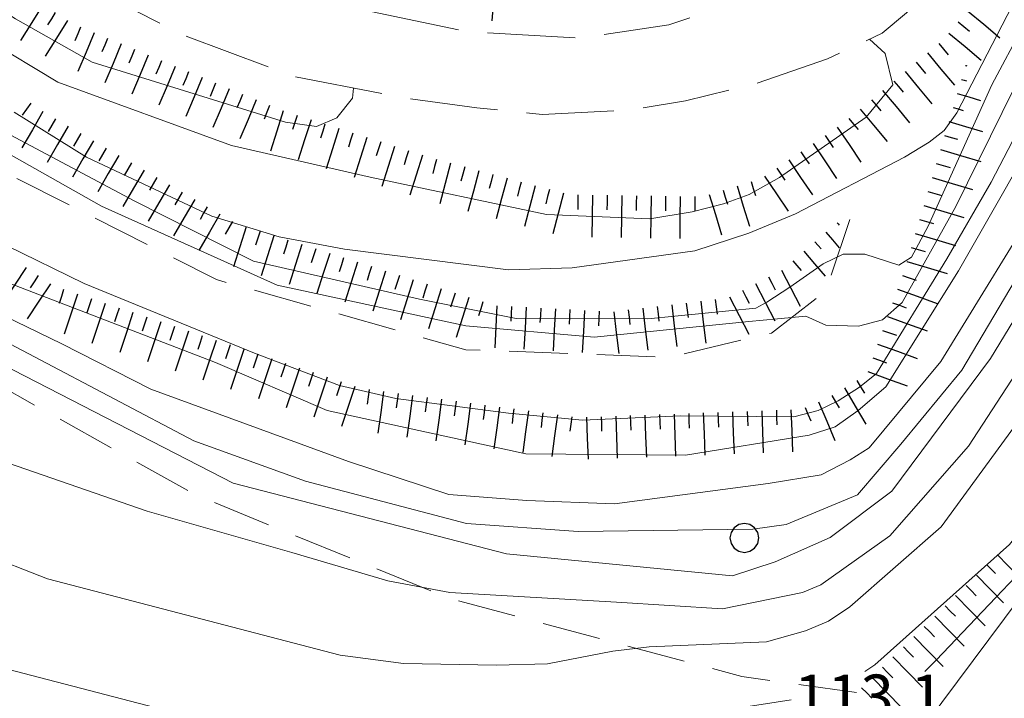
# Model space of a CAD drawing. Extents: x 2426069 to 2427849, y 4755742 to 4756958.
# Drawn here: x 2427143 to 2427210, y 4756810 to 4756856 of the extents above; entities that cross this region are included whole.
import ezdxf

# ---------------------------------------------------------------- set-up
doc = ezdxf.new("R2010")
doc.units = 0
doc.header["$LTSCALE"] = 2
doc.header["$MEASUREMENT"] = 0
for name, pattern in [('BIANCROT', [4, 3, -1]), ('LA02', [3, 2, -1]), ('LIMCOLT', [3, 2, -1])]:
    doc.linetypes.add(name, pattern=pattern)
for name, color, linetype in [('010101', 3, 'Continuous'), ('010102', 1, 'Continuous'), ('010216', 1, 'LA02'), ('010307', 1, 'Continuous'), ('030101', 1, 'Continuous'), ('030301', 1, 'LIMCOLT'), ('050104', 5, 'Continuous'), ('050201', 5, 'BIANCROT'), ('V0252', 6, 'Continuous')]:
    doc.layers.add(name, color=color, linetype=linetype)
doc.styles.add('Style07', font='Arial', dxfattribs={"height": 0.2})

# ---------------------------------------------------------------- blocks, each defined once
blk = doc.blocks.new('CERCHIO')
for p, q in [((-0.35, 0.35), (-0.457, 0.189)), ((-0.189, 0.457), (-0.35, 0.35)), ((0, 0.495), (-0.189, 0.457)), ((0.189, 0.457), (0, 0.495)), ((0.35, 0.35), (0.189, 0.457)), ((0.457, 0.189), (0.35, 0.35)), ((-0.457, 0.189), (-0.495, 0)), ((-0.495, 0), (-0.457, -0.189)), ((0.495, 0), (0.457, 0.189)), ((0.457, -0.189), (0.495, 0)), ((-0.457, -0.189), (-0.35, -0.35)), ((0.35, -0.35), (0.457, -0.189)), ((-0.35, -0.35), (-0.189, -0.457)), ((-0.189, -0.457), (0, -0.495)), ((0, -0.495), (0.189, -0.457)), ((0.189, -0.457), (0.35, -0.35))]:
    blk.add_line(p, q)
blk = doc.blocks.new('SCART_L')
for p, q in [((0, 0), (0.8, 0)), ((0.8, 0), (1.6, 0))]:
    blk.add_line(p, q)
blk = doc.blocks.new('SCART_C')
for p, q in [((0, 0), (0.5, 0)), ((0.5, 0), (1, 0))]:
    blk.add_line(p, q)

msp = doc.modelspace()

# ---------------------------------------------------------------- linework, layer by layer
at = {"layer": '010101', "linetype": 'Continuous', "lineweight": 0, "flags": 128}
for points in [[(2427234.889, 4756896.502), (2427235.526, 4756894.577), (2427236.064, 4756892.432), (2427236.242, 4756891.139), (2427234.933, 4756890.314), (2427232.693, 4756888.642), (2427223.531, 4756875.028), (2427216.641, 4756863.007), (2427207.129, 4756843.68), (2427203.456, 4756837.117), (2427202.122, 4756835.918), (2427200.462, 4756835.493), (2427198.227, 4756835.558), (2427196.865, 4756836.172), (2427194.918, 4756835.992), (2427192.971, 4756835.812), (2427182.391, 4756834.74), (2427173.61, 4756835.517), (2427160.686, 4756838.288), (2427148.671, 4756843.715), (2427136.167, 4756850.754)], [(2427248.906, 4756873.591), (2427244.367, 4756875.546), (2427241.093, 4756875.825), (2427237.965, 4756874.878), (2427234.223, 4756872.752), (2427229.765, 4756865.726), (2427221.99, 4756853.81), (2427209.496, 4756833.286), (2427202.756, 4756824.196), (2427198.523, 4756821.038), (2427194.776, 4756819.372), (2427191.842, 4756818.415), (2427176.382, 4756819.922), (2427157.682, 4756824.752), (2427141.858, 4756832.894)]]:
    msp.add_lwpolyline(points, dxfattribs=at)
at = {"layer": '010102', "linetype": 'Continuous', "lineweight": 0, "flags": 128}
for points in [[(2427141.953, 4756838.605), (2427156.465, 4756833.004), (2427164.11, 4756829.724), (2427177.712, 4756826.75), (2427188.627, 4756826.669), (2427197.093, 4756828.03), (2427198.883, 4756828.599), (2427200.444, 4756829.713), (2427202.344, 4756831.335), (2427207.301, 4756839.278), (2427213.999, 4756850.974), (2427225.698, 4756871.82), (2427231.392, 4756881.08), (2427236.615, 4756886.206), (2427238.811, 4756887.13), (2427242.912, 4756887.482), (2427245.969, 4756885.931), (2427247.166, 4756886.16)], [(2427136.454, 4756838.896), (2427145.954, 4756834.284), (2427152.059, 4756831.173), (2427165.58, 4756826.23), (2427172.435, 4756823.979), (2427177.779, 4756823.566), (2427183.785, 4756823.34), (2427194.287, 4756824.727), (2427197.912, 4756825.333), (2427199.888, 4756826.347), (2427201.203, 4756827.175), (2427206.105, 4756833.087), (2427213.567, 4756845.21), (2427220.107, 4756855.57), (2427225.815, 4756866.589), (2427227.996, 4756870.623), (2427231.204, 4756875.731), (2427235.972, 4756880.212), (2427237.445, 4756881.107), (2427239.016, 4756881.768), (2427240.247, 4756881.919), (2427242.56, 4756881.7), (2427248.357, 4756879.371)], [(2427138.625, 4756836.275), (2427154.997, 4756827.657), (2427162.627, 4756824.899), (2427173.645, 4756822.003), (2427181.279, 4756821.446), (2427193.24, 4756821.604), (2427195.515, 4756821.917), (2427200.39, 4756823.965), (2427203.376, 4756827.424), (2427207.54, 4756832.481), (2427216.95, 4756848.377), (2427228.054, 4756867.282), (2427232.472, 4756874.374), (2427238.075, 4756878.659), (2427239.491, 4756879.255), (2427241.577, 4756879.581), (2427244.191, 4756878.66), (2427247.64, 4756877.08)], [(2427127.444, 4756877.603), (2427126.483, 4756877.224), (2427126.082, 4756876.876), (2427125.787, 4756875.84), (2427126.373, 4756874.436), (2427128.609, 4756871.7), (2427129.473, 4756870.502), (2427130.877, 4756868.886), (2427131.489, 4756867.858), (2427132.427, 4756866.05), (2427134.48, 4756863.242), (2427137.49, 4756859.986), (2427142.78, 4756856.512), (2427148.032, 4756853.564), (2427161.26, 4756849.443), (2427163.386, 4756849.161), (2427164.781, 4756849.748), (2427165.853, 4756851.104), (2427165.913, 4756851.781)], [(2427088.999, 4756870.614), (2427089.388, 4756869.555), (2427090.091, 4756867.422), (2427091.28, 4756862.788), (2427091.825, 4756860.589), (2427092.687, 4756858.522), (2427093.191, 4756856.865), (2427094.691, 4756852.051), (2427101.667, 4756841.618), (2427110.02, 4756832.774), (2427125.586, 4756820.033), (2427132.704, 4756815.917), (2427141.088, 4756812.331), (2427162.394, 4756806.779), (2427169.581, 4756805.177), (2427181.774, 4756805.399), (2427185.896, 4756806.667), (2427187.604, 4756807.477), (2427189.628, 4756808.42), (2427192.035, 4756809.338), (2427194.833, 4756809.773), (2427195.869, 4756809.935)], [(2427140.515, 4756826.742), (2427151.797, 4756822.832), (2427161.704, 4756819.999), (2427168.269, 4756818.061), (2427172.502, 4756817.261), (2427183.907, 4756816.617), (2427191.154, 4756816.16), (2427196.631, 4756817.263), (2427197.893, 4756817.793), (2427202.606, 4756821.155), (2427208.006, 4756827.295), (2427215.111, 4756838.207), (2427225.033, 4756853.896), (2427234.253, 4756863.762), (2427238.435, 4756866.627), (2427240.547, 4756867.791), (2427242.475, 4756868.509), (2427247.128, 4756869.821)], [(2427135.344, 4756852.339), (2427150.917, 4756844.066), (2427159.069, 4756839.943), (2427170.431, 4756837.348), (2427177.04, 4756836.03), (2427186.048, 4756835.993), (2427193.445, 4756836.735), (2427194.193, 4756837.14), (2427195.778, 4756838.171), (2427198.046, 4756839.762), (2427199.417, 4756840.429), (2427200.893, 4756840.412), (2427203.229, 4756839.663), (2427204.1, 4756840.212), (2427205.229, 4756842.326), (2427209.6, 4756851.998), (2427213.921, 4756860.139)], [(2427142.697, 4756850.14), (2427147.655, 4756847.05), (2427156.214, 4756843.021), (2427160.837, 4756841.604), (2427165.312, 4756840.76), (2427176.531, 4756839.343), (2427180.868, 4756839.485), (2427189.263, 4756840.652), (2427192.975, 4756841.849), (2427196.167, 4756843.191), (2427203.615, 4756847.05), (2427205.293, 4756848.073), (2427206.33, 4756848.874), (2427207.189, 4756850.099), (2427210.978, 4756857.421), (2427212.569, 4756860.139)], [(2427136.135, 4756857.962), (2427145.684, 4756852.192), (2427157.56, 4756847.85), (2427167.064, 4756845.68), (2427179.111, 4756843.126), (2427186.186, 4756842.834), (2427189.088, 4756843.328), (2427191.238, 4756843.869), (2427192.981, 4756844.511), (2427195.06, 4756845.658), (2427201.004, 4756849.791), (2427202.817, 4756852.006), (2427202.283, 4756854.141), (2427201.221, 4756855.136)], [(2427136.839, 4756843.622), (2427147.481, 4756838.424), (2427159.144, 4756833.652), (2427164.952, 4756831.436), (2427168.82, 4756830.551), (2427176.517, 4756829.539), (2427181.593, 4756829.069), (2427188.281, 4756829.366), (2427196.047, 4756829.295), (2427197.71, 4756829.719), (2427199.086, 4756830.389), (2427200.536, 4756831.318), (2427201.703, 4756832.266), (2427206.512, 4756840.091), (2427209.55, 4756845.344), (2427215.652, 4756857.094)], [(2427135.879, 4756821.767), (2427144.981, 4756818.218), (2427165.01, 4756812.985), (2427169.341, 4756812.406), (2427175.7, 4756812.309), (2427179.197, 4756812.394), (2427183.667, 4756813.256), (2427186.143, 4756813.558), (2427194.185, 4756813.89), (2427196.846, 4756814.638), (2427198.426, 4756815.302), (2427199.875, 4756816.28), (2427206.121, 4756821.766), (2427216.154, 4756835.49), (2427224.948, 4756849.063), (2427230.464, 4756854.52), (2427231.63, 4756855.287), (2427232.605, 4756856.066), (2427234.227, 4756856.194), (2427234.332, 4756856.155)], [(2427200.905, 4756811.856), (2427201.581, 4756812.33), (2427210.792, 4756820.545), (2427214.232, 4756824.765), (2427222.028, 4756835.901), (2427224.334, 4756839.274), (2427224.607, 4756839.446)], [(2427205.003, 4756811.856), (2427205.779, 4756812.652), (2427212.125, 4756819.3), (2427213.071, 4756819.392)]]:
    msp.add_lwpolyline(points, dxfattribs=at)
at = {"layer": '010216', "linetype": 'LA02', "lineweight": 0, "flags": 128}
msp.add_lwpolyline([(2427199.881, 4756842.784), (2427198.223, 4756837.883), (2427194.513, 4756835.025), (2427187.553, 4756833.355), (2427173.612, 4756833.886), (2427156.533, 4756838.684), (2427138.977, 4756847.576), (2427126.764, 4756856.339), (2427120.248, 4756865.143), (2427115.302, 4756879.534), (2427112.12, 4756906.364)], dxfattribs=at)
at = {"layer": '030301', "linetype": 'LIMCOLT', "lineweight": 0, "flags": 128}
msp.add_lwpolyline([(2427200.336, 4756810.422), (2427192.484, 4756811.53), (2427172.525, 4756816.855), (2427155.185, 4756823.913), (2427133.129, 4756836.213), (2427120.698, 4756845.877), (2427109.687, 4756857.608), (2427106.295, 4756862.481)], dxfattribs=at)
at = {"layer": '050104', "linetype": 'Continuous', "lineweight": 0, "flags": 128}
msp.add_lwpolyline([(2427175.165, 4756714.619), (2427177.945, 4756733.046), (2427180.046, 4756742.354), (2427181.756, 4756751.834), (2427182.901, 4756759.441), (2427184.285, 4756769.702), (2427186.244, 4756777.66), (2427189.521, 4756785.293), (2427194.981, 4756794.235), (2427205.109, 4756808.304), (2427211.541, 4756816.92), (2427221.891, 4756833.64), (2427225.091, 4756840.479), (2427231.596, 4756852.647), (2427237.679, 4756860.445), (2427242.674, 4756864.827), (2427250.513, 4756867.866)], dxfattribs=at)
at = {"layer": '050201', "linetype": 'BIANCROT', "lineweight": 0, "flags": 128}
for points in [[(2427214.541, 4756871.934), (2427209.779, 4756863.475), (2427206.905, 4756860.078), (2427203.747, 4756856.926), (2427202.087, 4756855.543), (2427198.347, 4756853.782), (2427193.338, 4756852.055), (2427188.635, 4756850.911), (2427184.989, 4756850.301), (2427178.833, 4756849.969), (2427174.356, 4756850.433), (2427169.32, 4756851.122), (2427161.863, 4756852.565), (2427154.22, 4756855.424), (2427147.073, 4756859.086), (2427141.587, 4756862.548), (2427138.212, 4756865.036), (2427132.503, 4756870.452), (2427128.741, 4756875.18), (2427126.276, 4756879.785), (2427124.497, 4756883.711), (2427122.868, 4756890.705), (2427122.152, 4756898.706), (2427122.402, 4756905.886), (2427122.412, 4756906.225)], [(2427145.513, 4756866.959), (2427148.533, 4756865.177), (2427155.195, 4756861.372), (2427165.65, 4756857.319), (2427173.781, 4756855.64), (2427181.354, 4756855.211), (2427187.485, 4756856.102), (2427194.32, 4756858.376), (2427198.137, 4756860.494), (2427202.203, 4756863.667), (2427205.967, 4756867.673), (2427208.913, 4756872.65), (2427210.152, 4756874.888)]]:
    msp.add_lwpolyline(points, dxfattribs=at)

# ---------------------------------------------------------------- block references
at = {"layer": '010307', "lineweight": 0}
for name, p, xscale, yscale, zscale, rotation in [('SCART_L', (2427175.583, 4756859.258), 1.799999999358509, 1.799999999358509, 1.799999999358509, 266.2047960690446), ('SCART_L', (2427144.67, 4756857.48), 1.800000000725788, 1.800000000725788, 1.800000000725788, 237.6338564811031), ('SCART_L', (2427207.936, 4756857.077), 1.800000000345479, 1.800000000345479, 1.800000000345479, 320.0894448372314), ('SCART_L', (2427146.36, 4756856.409), 1.800000000725788, 1.800000000725788, 1.800000000725788, 237.6338564811031), ('SCART_L', (2427148.168, 4756855.568), 1.799999999746025, 1.799999999746024, 1.799999999746024, 247.4824236334798), ('SCART_L', (2427206.652, 4756855.543), 1.800000000345479, 1.800000000345479, 1.800000000345479, 320.0894448372314), ('SCART_L', (2427150.015, 4756854.802), 1.799999999746025, 1.799999999746024, 1.799999999746024, 247.4824236334798), ('SCART_L', (2427151.863, 4756854.036), 1.799999999746025, 1.799999999746024, 1.799999999746024, 247.4824236334798), ('SCART_L', (2427205.191, 4756854.188), 1.800000000658552, 1.800000000658552, 1.800000000658552, 309.7848018883531), ('SCART_L', (2427153.71, 4756853.27), 1.799999999746025, 1.799999999746024, 1.799999999746024, 247.4824236334798), ('SCART_L', (2427207.796, 4756853.335), 0.0599406116680859, 0.05994061166808591, 0.05994061166808591, 343.3304979125733), ('SCART_L', (2427155.558, 4756852.504), 1.799999999746025, 1.799999999746024, 1.799999999746024, 247.4824236334798), ('SCART_L', (2427203.654, 4756852.908), 1.800000000658552, 1.800000000658552, 1.800000000658552, 309.7848018883531), ('SCART_C', (2427207.509, 4756852.377), 0.3731270375297457, 0.3731270375297457, 0.3731270375297457, 343.330498031462), ('SCART_L', (2427157.405, 4756851.738), 1.799999999746025, 1.799999999746024, 1.799999999746024, 247.4824236334798), ('SCART_L', (2427202.117, 4756851.628), 1.800000000658552, 1.800000000658552, 1.800000000658552, 309.7848018883531), ('SCART_L', (2427159.253, 4756850.972), 1.799999999746025, 1.799999999746024, 1.799999999746024, 247.4824236334798), ('SCART_L', (2427207.223, 4756851.42), 1.036649881416743, 1.036649881416743, 1.036649881416743, 343.3304980804822), ('SCART_L', (2427200.58, 4756850.348), 1.800000000658552, 1.800000000658552, 1.800000000658552, 309.7848018883531), ('SCART_C', (2427206.936, 4756850.462), 0.7209439258818748, 0.7209439258818748, 0.7209439258818748, 343.3304980898558), ('SCART_L', (2427144.667, 4756850.184), 1.799999999916794, 1.799999999916794, 1.799999999916794, 239.9095233712304), ('SCART_L', (2427161.104, 4756850.216), 1.800000000250664, 1.800000000250664, 1.800000000250664, 252.3986067292939), ('SCART_L', (2427163.01, 4756849.612), 1.800000000250664, 1.800000000250664, 1.800000000250664, 252.3986067292939), ('SCART_L', (2427146.398, 4756849.181), 1.799999999916794, 1.799999999916794, 1.799999999916794, 239.9095233712304), ('SCART_L', (2427164.917, 4756849.007), 1.800000000250664, 1.800000000250664, 1.800000000250664, 252.3986067292939), ('SCART_L', (2427199.013, 4756849.109), 1.800000000142955, 1.800000000142955, 1.800000000142955, 304.0687761098985), ('SCART_L', (2427206.649, 4756849.504), 1.501060323170513, 1.501060323170513, 1.501060323170513, 343.3304980861244), ('SCART_L', (2427166.823, 4756848.402), 1.800000000250664, 1.800000000250664, 1.800000000250664, 252.3986067292939), ('SCART_C', (2427206.362, 4756848.546), 0.9264842848628146, 0.9264842848628146, 0.9264842848628146, 343.3304980612284), ('SCART_L', (2427148.128, 4756848.178), 1.799999999916794, 1.799999999916794, 1.799999999916794, 239.9095233712304), ('SCART_L', (2427168.73, 4756847.797), 1.800000000250664, 1.800000000250664, 1.800000000250664, 252.3986067292939), ('SCART_L', (2427197.356, 4756847.989), 1.800000000142955, 1.800000000142955, 1.800000000142955, 304.0687761098985), ('SCART_L', (2427206.075, 4756847.588), 1.799999999598792, 1.799999999598792, 1.799999999598792, 343.3304981091696), ('SCART_L', (2427149.859, 4756847.176), 1.799999999916794, 1.799999999916794, 1.799999999916794, 239.9095233712304), ('SCART_L', (2427170.636, 4756847.192), 1.800000000250664, 1.800000000250664, 1.800000000250664, 252.3986067292939), ('SCART_L', (2427172.559, 4756846.645), 1.799999999754284, 1.799999999754284, 1.799999999754284, 255.066294656739), ('SCART_L', (2427195.699, 4756846.868), 1.800000000142955, 1.800000000142955, 1.800000000142955, 304.0687761098985), ('SCART_L', (2427151.589, 4756846.173), 1.799999999916794, 1.799999999916794, 1.799999999916794, 239.9095233712304), ('SCART_L', (2427174.492, 4756846.13), 1.799999999754284, 1.799999999754284, 1.799999999754284, 255.066294656739), ('SCART_L', (2427176.424, 4756845.614), 1.799999999754284, 1.799999999754284, 1.799999999754284, 255.066294656739), ('SCART_L', (2427194.042, 4756845.748), 1.800000000142955, 1.800000000142955, 1.800000000142955, 304.0687761098985), ('SCART_L', (2427205.501, 4756845.672), 1.799999999598792, 1.799999999598792, 1.799999999598792, 343.3304981091696), ('SCART_L', (2427153.32, 4756845.17), 1.799999999916794, 1.799999999916794, 1.799999999916794, 239.9095233712304), ('SCART_L', (2427178.356, 4756845.099), 1.799999999754284, 1.799999999754284, 1.799999999754284, 255.066294656739), ('SCART_L', (2427192.164, 4756845.09), 1.799999999782722, 1.799999999782722, 1.799999999782722, 287.1391408367991), ('SCART_L', (2427180.289, 4756844.584), 1.799999999754284, 1.799999999754284, 1.799999999754284, 255.066294656739), ('SCART_L', (2427182.275, 4756844.46), 1.79999999974202, 1.79999999974202, 1.79999999974202, 269.2023823361313), ('SCART_L', (2427184.275, 4756844.432), 1.79999999974202, 1.79999999974202, 1.79999999974202, 269.2023823361313), ('SCART_L', (2427186.275, 4756844.404), 1.79999999974202, 1.79999999974202, 1.79999999974202, 269.2023823361313), ('SCART_L', (2427188.275, 4756844.377), 1.79999999974202, 1.79999999974202, 1.79999999974202, 269.2023823361313), ('SCART_L', (2427190.253, 4756844.501), 1.799999999782722, 1.799999999782722, 1.799999999782722, 287.1391408367991), ('SCART_L', (2427155.05, 4756844.167), 1.799999999916794, 1.799999999916794, 1.799999999916794, 239.9095233712304), ('SCART_L', (2427204.928, 4756843.756), 1.799999999598792, 1.799999999598792, 1.799999999598792, 343.3304981091696), ('SCART_L', (2427156.781, 4756843.165), 1.799999999916794, 1.799999999916794, 1.799999999916794, 239.9095233712304), ('SCART_L', (2427158.567, 4756842.289), 1.799999999827524, 1.799999999827524, 1.799999999827524, 252.4100719797101), ('SCART_C', (2427199.005, 4756842.572), 0.2278316463002792, 0.2278316463002792, 0.2278316463002792, 310.5597280766738), ('SCART_L', (2427160.474, 4756841.684), 1.799999999827524, 1.799999999827524, 1.799999999827524, 252.4100719797101), ('SCART_L', (2427198.245, 4756841.921), 0.8687642381140914, 0.8687642381140914, 0.8687642381140914, 310.5597282064271), ('SCART_L', (2427204.354, 4756841.84), 1.799999999598792, 1.799999999598792, 1.799999999598792, 343.3304981091696), ('SCART_L', (2427162.38, 4756841.08), 1.799999999827524, 1.799999999827524, 1.799999999827524, 252.4100719797101), ('SCART_C', (2427197.486, 4756841.271), 0.6522248615535361, 0.6522248615535361, 0.6522248615535361, 310.5597281284738), ('SCART_L', (2427164.287, 4756840.475), 1.799999999827524, 1.799999999827524, 1.799999999827524, 252.4100719797101), ('SCART_L', (2427196.726, 4756840.621), 1.403123504623979, 1.403123504623979, 1.403123504623979, 310.5597281509367), ('SCART_L', (2427143.51, 4756839.501), 1.799999999791065, 1.799999999791065, 1.799999999791065, 236.6435744092603), ('SCART_L', (2427166.193, 4756839.871), 1.799999999827524, 1.799999999827524, 1.799999999827524, 252.4100719797101), ('SCART_C', (2427195.966, 4756839.971), 0.8814490460913101, 0.8814490460913101, 0.8814490460913101, 310.5597281404417), ('SCART_L', (2427203.78, 4756839.924), 1.799999999598792, 1.799999999598792, 1.799999999598792, 343.3304981091696), ('SCART_L', (2427168.1, 4756839.267), 1.799999999827524, 1.799999999827524, 1.799999999827524, 252.4100719797101), ('SCART_L', (2427195.199, 4756839.331), 1.739652384232254, 1.739652384232254, 1.739652384232254, 297.3411416076689), ('SCART_L', (2427145.18, 4756838.401), 1.799999999791065, 1.799999999791065, 1.799999999791065, 236.6435744092603), ('SCART_L', (2427170.006, 4756838.662), 1.799999999827524, 1.799999999827524, 1.799999999827524, 252.4100719797101), ('SCART_L', (2427193.423, 4756838.412), 1.799999999554065, 1.799999999554065, 1.799999999554065, 297.3411415939906), ('SCART_L', (2427147.034, 4756837.68), 1.799999999304131, 1.799999999304131, 1.799999999304131, 251.601954296686), ('SCART_L', (2427171.913, 4756838.058), 1.799999999827524, 1.799999999827524, 1.799999999827524, 252.4100719797101), ('SCART_L', (2427173.819, 4756837.453), 1.799999999827524, 1.799999999827524, 1.799999999827524, 252.4100719797101), ('SCART_L', (2427191.646, 4756837.494), 1.799999999554065, 1.799999999554065, 1.799999999554065, 297.3411415939906), ('SCART_L', (2427203.136, 4756838.031), 1.800000000145857, 1.800000000145857, 1.800000000145857, 340.1636137399858), ('SCART_L', (2427148.932, 4756837.049), 1.799999999304131, 1.799999999304131, 1.799999999304131, 251.601954296686), ('SCART_L', (2427175.734, 4756836.893), 1.800000000006547, 1.800000000006547, 1.800000000006547, 266.9475047397758), ('SCART_L', (2427177.731, 4756836.786), 1.800000000006547, 1.800000000006547, 1.800000000006547, 266.9475047397758), ('SCART_L', (2427187.693, 4756836.957), 1.799999999291116, 1.799999999291116, 1.799999999291116, 276.8060567344248), ('SCART_L', (2427189.679, 4756837.194), 1.799999999291116, 1.799999999291116, 1.799999999291116, 276.8060567344248), ('SCART_L', (2427150.83, 4756836.418), 1.799999999304131, 1.799999999304131, 1.799999999304131, 251.601954296686), ('SCART_L', (2427179.728, 4756836.68), 1.800000000006547, 1.800000000006547, 1.800000000006547, 266.9475047397758), ('SCART_L', (2427181.725, 4756836.573), 1.800000000006547, 1.800000000006547, 1.800000000006547, 266.9475047397758), ('SCART_L', (2427183.722, 4756836.483), 1.799999999291116, 1.799999999291116, 1.799999999291116, 276.8060567344248), ('SCART_L', (2427185.708, 4756836.72), 1.799999999291116, 1.799999999291116, 1.799999999291116, 276.8060567344248), ('SCART_L', (2427202.458, 4756836.15), 1.800000000145857, 1.800000000145857, 1.800000000145857, 340.1636137399858), ('SCART_L', (2427152.728, 4756835.786), 1.799999999304131, 1.799999999304131, 1.799999999304131, 251.601954296686), ('SCART_L', (2427154.625, 4756835.155), 1.799999999304131, 1.799999999304131, 1.799999999304131, 251.601954296686), ('SCART_L', (2427156.523, 4756834.524), 1.799999999304131, 1.799999999304131, 1.799999999304131, 251.601954296686), ('SCART_L', (2427201.779, 4756834.268), 1.800000000145857, 1.800000000145857, 1.800000000145857, 340.1636137399858), ('SCART_L', (2427158.421, 4756833.893), 1.799999999304131, 1.799999999304131, 1.799999999304131, 251.601954296686), ('SCART_L', (2427160.319, 4756833.262), 1.799999999304131, 1.799999999304131, 1.799999999304131, 251.601954296686), ('SCART_L', (2427162.217, 4756832.63), 1.799999999304131, 1.799999999304131, 1.799999999304131, 251.601954296686), ('SCART_L', (2427201.1, 4756832.387), 1.800000000145857, 1.800000000145857, 1.800000000145857, 340.1636137399858), ('SCART_L', (2427164.114, 4756831.999), 1.799999999304131, 1.799999999304131, 1.799999999304131, 251.601954296686), ('SCART_L', (2427166.012, 4756831.368), 1.799999999304131, 1.799999999304131, 1.799999999304131, 251.601954296686), ('SCART_L', (2427167.976, 4756831.024), 1.800000000886679, 1.800000000886679, 1.800000000886679, 262.3582275180536), ('SCART_L', (2427169.958, 4756830.758), 1.800000000886679, 1.800000000886679, 1.800000000886679, 262.3582275180536), ('SCART_L', (2427199.502, 4756831.266), 1.800000000570948, 1.800000000570948, 1.800000000570948, 300.6754990525613), ('SCART_L', (2427171.941, 4756830.492), 1.800000000886679, 1.800000000886679, 1.800000000886679, 262.3582275180536), ('SCART_L', (2427173.923, 4756830.226), 1.800000000886679, 1.800000000886679, 1.800000000886679, 262.3582275180536), ('SCART_L', (2427197.74, 4756830.328), 1.799999999521781, 1.799999999521781, 1.799999999521781, 292.7953190405215), ('SCART_L', (2427175.905, 4756829.96), 1.800000000886679, 1.800000000886679, 1.800000000886679, 262.3582275180536), ('SCART_L', (2427177.887, 4756829.694), 1.800000000886679, 1.800000000886679, 1.800000000886679, 262.3582275180536), ('SCART_L', (2427179.87, 4756829.428), 1.800000000886679, 1.800000000886679, 1.800000000886679, 262.3582275180536), ('SCART_L', (2427185.854, 4756829.411), 1.800000000219737, 1.800000000219737, 1.800000000219737, 272.0858224137901), ('SCART_L', (2427187.853, 4756829.484), 1.800000000219737, 1.800000000219737, 1.800000000219737, 272.0858224137901), ('SCART_L', (2427189.852, 4756829.557), 1.800000000219737, 1.800000000219737, 1.800000000219737, 272.0858224137901), ('SCART_L', (2427191.85, 4756829.63), 1.800000000219737, 1.800000000219737, 1.800000000219737, 272.0858224137901), ('SCART_L', (2427193.849, 4756829.702), 1.800000000219737, 1.800000000219737, 1.800000000219737, 272.0858224137901), ('SCART_L', (2427195.848, 4756829.775), 1.800000000219737, 1.800000000219737, 1.800000000219737, 272.0858224137901), ('SCART_L', (2427181.857, 4756829.266), 1.800000000219737, 1.800000000219737, 1.800000000219737, 272.0858224137901), ('SCART_L', (2427183.856, 4756829.338), 1.800000000219737, 1.800000000219737, 1.800000000219737, 272.0858224137901), ('SCART_L', (2427209.972, 4756819.854), 1.268996837661859, 1.268996837661859, 1.268996837661859, 314.3890793144213), ('SCART_C', (2427209.258, 4756819.155), 0.821163154766544, 0.821163154766544, 0.821163154766544, 314.3890792493585), ('SCART_L', (2427208.543, 4756818.455), 1.648530071093131, 1.648530071093131, 1.648530071093131, 314.3890792950363), ('SCART_C', (2427207.828, 4756817.756), 0.9957753171842457, 0.9957753171842457, 0.9957753171842457, 314.3890793380465), ('SCART_L', (2427207.114, 4756817.056), 1.799999999855927, 1.799999999855927, 1.799999999855927, 314.3890793030982), ('SCART_L', (2427205.685, 4756815.657), 1.799999999855927, 1.799999999855927, 1.799999999855927, 314.3890793030982), ('SCART_L', (2427204.255, 4756814.258), 1.799999999855927, 1.799999999855927, 1.799999999855927, 314.3890793030982), ('SCART_L', (2427202.826, 4756812.859), 1.799999999855927, 1.799999999855927, 1.799999999855927, 314.3890793030982), ('SCART_L', (2427201.397, 4756811.46), 1.799999999855927, 1.799999999855927, 1.799999999855927, 314.3890793030982)]:
    msp.add_blockref(name, p, dxfattribs=dict(at, xscale=xscale, yscale=yscale, zscale=zscale, rotation=rotation))
for p, rotation in [((2427145.515, 4756856.945), 237.6338564693952), ((2427147.244, 4756855.951), 247.4824236253331), ((2427207.294, 4756856.31), 320.0894448569103), ((2427149.091, 4756855.185), 247.4824236253331), ((2427150.939, 4756854.419), 247.4824236253331), ((2427205.959, 4756854.828), 309.7848018944336), ((2427152.786, 4756853.653), 247.4824236253331), ((2427204.422, 4756853.548), 309.7848018944336), ((2427154.634, 4756852.887), 247.4824236253331), ((2427156.482, 4756852.121), 247.4824236253331), ((2427202.885, 4756852.268), 309.7848018944336), ((2427158.329, 4756851.355), 247.4824236253331), ((2427201.348, 4756850.988), 309.7848018944336), ((2427143.84, 4756850.743), 234.3316953487879), ((2427160.177, 4756850.589), 247.4824236253331), ((2427145.533, 4756849.682), 239.909523338005), ((2427162.057, 4756849.914), 252.3986067170164), ((2427199.811, 4756849.708), 309.7848018944336), ((2427163.964, 4756849.309), 252.3986067170164), ((2427147.263, 4756848.68), 239.909523338005), ((2427165.87, 4756848.704), 252.3986067170164), ((2427198.184, 4756848.549), 304.0687760983445), ((2427148.994, 4756847.677), 239.909523338005), ((2427167.776, 4756848.1), 252.3986067170164), ((2427169.683, 4756847.495), 252.3986067170164), ((2427171.593, 4756846.903), 255.0662946590291), ((2427196.528, 4756847.428), 304.0687760983445), ((2427150.724, 4756846.674), 239.909523338005), ((2427173.525, 4756846.387), 255.0662946590291), ((2427194.871, 4756846.308), 304.0687760983445), ((2427205.788, 4756846.63), 343.3304981415478), ((2427152.455, 4756845.672), 239.909523338005), ((2427175.458, 4756845.872), 255.0662946590291), ((2427177.39, 4756845.357), 255.0662946590291), ((2427193.12, 4756845.385), 287.1391408149843), ((2427154.185, 4756844.669), 239.909523338005), ((2427179.323, 4756844.841), 255.0662946590291), ((2427181.276, 4756844.474), 269.2023823656082), ((2427183.275, 4756844.446), 269.2023823656082), ((2427185.275, 4756844.418), 269.2023823656082), ((2427187.275, 4756844.391), 269.2023823656082), ((2427189.275, 4756844.363), 269.2023823656082), ((2427191.209, 4756844.795), 287.1391408149843), ((2427205.215, 4756844.714), 343.3304981415478), ((2427155.916, 4756843.666), 239.909523338005), ((2427157.646, 4756842.663), 239.909523338005), ((2427204.641, 4756842.798), 343.3304981415478), ((2427159.52, 4756841.987), 252.4100719961124), ((2427161.427, 4756841.382), 252.4100719961124), ((2427204.067, 4756840.882), 343.3304981415478), ((2427163.333, 4756840.778), 252.4100719961124), ((2427165.24, 4756840.173), 252.4100719961124), ((2427167.146, 4756839.569), 252.4100719961124), ((2427144.345, 4756838.951), 236.6435744191648), ((2427169.053, 4756838.964), 252.4100719961124), ((2427194.311, 4756838.872), 297.3411415834573), ((2427203.476, 4756838.972), 340.1636137694251), ((2427170.959, 4756838.36), 252.4100719961124), ((2427146.085, 4756837.996), 251.6019543435285), ((2427172.866, 4756837.756), 252.4100719961124), ((2427192.534, 4756837.953), 297.3411415834573), ((2427147.983, 4756837.365), 251.6019543435285), ((2427174.772, 4756837.151), 252.4100719961124), ((2427176.732, 4756836.839), 266.9475047245399), ((2427186.7, 4756836.839), 276.806056740312), ((2427188.686, 4756837.076), 276.806056740312), ((2427190.672, 4756837.313), 276.806056740312), ((2427202.797, 4756837.09), 340.1636137694251), ((2427149.881, 4756836.733), 251.6019543435285), ((2427178.729, 4756836.733), 266.9475047245399), ((2427180.726, 4756836.626), 266.9475047245399), ((2427182.724, 4756836.52), 266.9475047245399), ((2427184.715, 4756836.602), 276.806056740312), ((2427151.779, 4756836.102), 251.6019543435285), ((2427153.677, 4756835.471), 251.6019543435285), ((2427155.574, 4756834.84), 251.6019543435285), ((2427202.118, 4756835.209), 340.1636137694251), ((2427157.472, 4756834.208), 251.6019543435285), ((2427159.37, 4756833.577), 251.6019543435285), ((2427161.268, 4756832.946), 251.6019543435285), ((2427201.44, 4756833.328), 340.1636137694251), ((2427163.165, 4756832.315), 251.6019543435285), ((2427165.063, 4756831.683), 251.6019543435285), ((2427200.362, 4756831.776), 300.6754990930082), ((2427166.985, 4756831.157), 262.3582275388363), ((2427168.967, 4756830.891), 262.3582275388363), ((2427198.642, 4756830.756), 300.6754990930082), ((2427170.95, 4756830.625), 262.3582275388363), ((2427172.932, 4756830.359), 262.3582275388363), ((2427174.914, 4756830.093), 262.3582275388363), ((2427176.896, 4756829.827), 262.3582275388363), ((2427178.879, 4756829.561), 262.3582275388363), ((2427184.855, 4756829.375), 272.0858224010768), ((2427186.854, 4756829.448), 272.0858224010768), ((2427188.852, 4756829.52), 272.0858224010768), ((2427190.851, 4756829.593), 272.0858224010768), ((2427192.85, 4756829.666), 272.0858224010768), ((2427194.848, 4756829.739), 272.0858224010768), ((2427196.819, 4756829.94), 292.7953190560476), ((2427180.861, 4756829.295), 262.3582275388363), ((2427182.856, 4756829.302), 272.0858224010768), ((2427206.399, 4756816.356), 314.3890793034558), ((2427204.97, 4756814.957), 314.3890793034558), ((2427203.541, 4756813.558), 314.3890793034558), ((2427202.112, 4756812.159), 314.3890793034558), ((2427200.682, 4756810.76), 314.3890793034558)]:
    msp.add_blockref('SCART_C', p, dxfattribs=dict(at, rotation=rotation))
at = {"layer": '030101', "lineweight": 0, "xscale": 2, "yscale": 2, "zscale": 2}
msp.add_blockref('CERCHIO', (2427192.663, 4756821.005), dxfattribs=at)

# ---------------------------------------------------------------- texts
at = {"layer": 'V0252', "linetype": 'Continuous', "lineweight": 0, "style": 'Style07'}
msp.add_text('113.1', height=3, dxfattribs=at).set_placement((2427196.069, 4756808.656))

doc.saveas('drawing.dxf')
